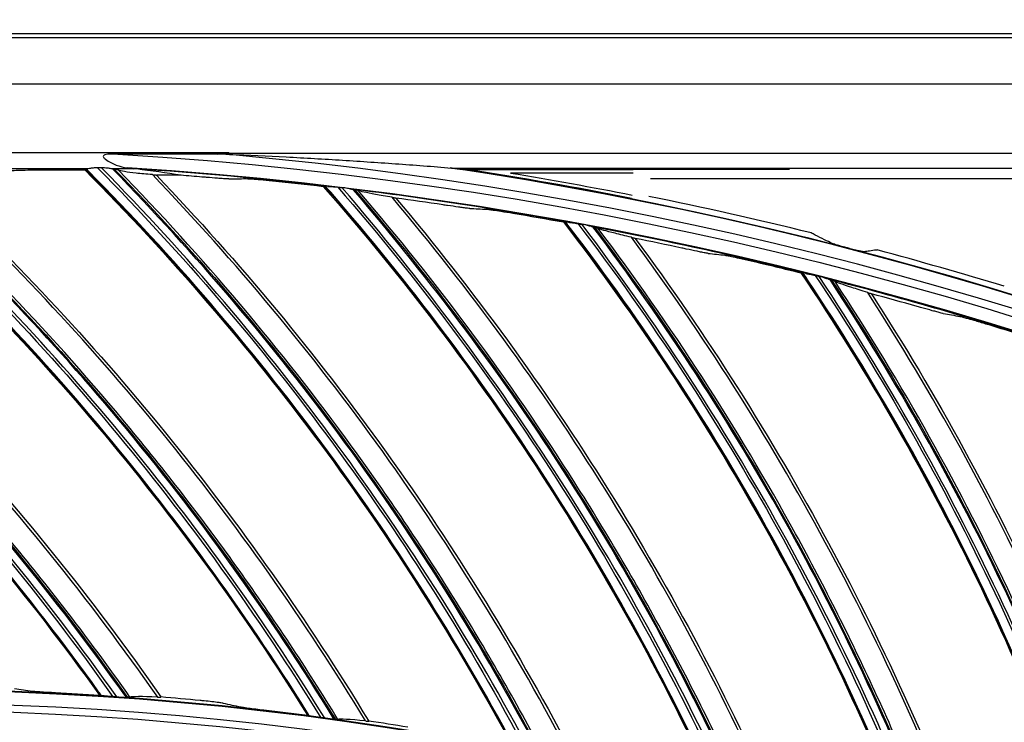
# Model space of a CAD drawing. Units: millimetres. Extents: x -289 to 2970, y 78 to 2063.
# Drawn here: x 1641 to 1710, y 1819 to 1869 of the extents above; entities that cross this region are included whole.
import ezdxf

# ---------------------------------------------------------------- set-up
doc = ezdxf.new("R2010")
doc.units = ezdxf.units.MM
doc.layers.get('Defpoints').update_dxf_attribs({"linetype": 'CONTINUOUS'})
doc.layers.add('1', color=7, linetype='CONTINUOUS', true_color=0xffffff)
doc.layers.add('2', color=7, linetype='CONTINUOUS', true_color=0xffffff)
doc.styles.add('kanji', font='simplex.shx', dxfattribs={"bigfont": 'bigfont'})
doc.dimstyles.get("Standard").update_dxf_attribs({"dimtxt": 0.18, "dimasz": 0.18, "dimexe": 0.18, "dimexo": 0.0625, "dimgap": 0.09, "dimtad": 0, "dimtih": 1, "dimtoh": 1, "dimdec": 4, "dimzin": 0, "dimdsep": 46, "dimtxsty": 'Standard', "dimcen": 0.09, "dimadec": 0, "dimazin": 0, "dimtfac": 1, "dimtdec": 4, "dimtofl": 0, "dimtmove": 0, "dimatfit": 3, "dimfxl": 1, "dimtolj": 1, "dimtzin": 0, "dimarcsym": 0})

# ---------------------------------------------------------------- blocks, each defined once
blk = doc.blocks.new('*D18')
at = {"layer": '1', "color": 152, "linetype": 'Continuous', "lineweight": -2}
for p, q in [((1308.528, 1820.583), (1308.528, 2047.438)), ((2158.38, 1862.521), (2158.38, 2047.438))]:
    blk.add_line(p, q, dxfattribs=at)
at = {"layer": '1', "color": 27, "linetype": 'Continuous', "lineweight": -2}
blk.add_line((1325.923, 2037.498), (2140.985, 2037.498), dxfattribs=at)
at = {"layer": '1', "color": 27, "linetype": 'Continuous'}
for points in [[(1325.923, 2040.397), (1325.923, 2034.599), (1308.528, 2037.498)], [(2140.985, 2040.397), (2140.985, 2034.599), (2158.38, 2037.498)]]:
    blk.add_solid(points, dxfattribs=at)
at = {"layer": 'Defpoints', "color": 0, "linetype": 'Continuous'}
for p in [(2158.38, 2037.498), (2158.38, 1862.521), (1308.528, 1820.583)]:
    blk.add_point(p, dxfattribs=at)
at = {"layer": '1', "color": 23, "linetype": 'Continuous', "lineweight": -3, "insert": (1733.454, 2051.414), "char_height": 17.395, "attachment_point": 5, "style": 'kanji'}
blk.add_mtext('\\A1;\\C23;855', dxfattribs=at)

msp = doc.modelspace()

# ---------------------------------------------------------------- linework, layer by layer
at = {"layer": '2', "color": 0, "linetype": 'Continuous'}
for p, q in [((1414.709, 1867.765, -0.005), (1847.774, 1867.765, -0.005)), ((1414.709, 1867.478, -0.005), (1847.774, 1867.478, -0.005)), ((1847.774, 1864.179, -0.005), (1414.709, 1864.179, -0.005)), ((1606.505, 1859.335, -0.005), (1655.29, 1859.335, -0.005)), ((1654.447, 1859.234, -0.005), (1647.426, 1859.234, -0.005)), ((1655.29, 1859.298, -0.005), (1655.29, 1859.335, -0.005)), ((1655.29, 1859.298, -0.005), (1655.29, 1859.197, -0.005)), ((1655.29, 1859.298, -0.005), (1847.433, 1859.298, -0.005)), ((1655.29, 1859.197, -0.005), (1655.29, 1859.298, -0.005)), ((1655.325, 1859.197, -0.005), (1655.29, 1859.197, -0.005)), ((1645.247, 1858.185, -0.005), (1630.506, 1858.185, -0.005)), ((1648.757, 1858.185, -0.005), (1647.115, 1858.185, -0.005)), ((1671.08, 1858.242, -0.005), (1847.433, 1858.242, -0.005)), ((1694.904, 1858.15, -0.005), (1672, 1858.15, -0.005)), ((1672.157, 1858.135, -0.005), (1683.858, 1858.135, -0.005)), ((1683.858, 1857.896, -0.005), (1675.185, 1857.896, -0.005)), ((1685.09, 1857.5, -0.005), (1847.433, 1857.5, -0.005))]:
    msp.add_line(p, q, dxfattribs=at)
at = {"layer": '2', "color": 0, "linetype": 'Continuous', "extrusion": (0, 0, -1)}
for radius in [230.407, 228.918]:
    msp.add_circle((-1631.242, 1591.027, 0.005), radius, dxfattribs=at)
at = {"layer": '2', "color": 0, "linetype": 'Continuous'}
for radius in [230.383, 229.447]:
    msp.add_circle((1631.242, 1591.027, -0.005), radius, dxfattribs=at)
at = {"layer": '2', "color": 0, "linetype": 'Continuous', "extrusion": (0, 0, -1)}
for radius, start, end in [(268.695, 93.45307, 176.70438), (270.178, 98.51533, 98.58496), (270.207, 98.64855, 171.35145), (270.463, 99.35051, 101.20336)]:
    msp.add_arc((-1631.242, 1591.027, 0.005), radius, start, end, dxfattribs=at)
at = {"layer": '2', "color": 0, "linetype": 'Continuous'}
for radius, start, end in [(269.249, 5.1317, 84.8683), (267.76, 3.56298, 86.39344), (267.735, 83.33654, 86.29593), (270.16, 8.44598, 81.55402), (270.223, 78.79664, 81.29304), (267.735, 79.66307, 82.9827), (270.604, 76.06149, 78.54765), (267.735, 75.9896, 79.30923), (270.208, 75.43497, 75.48883), (270.604, 73.06144, 75.04001), (267.735, 72.31613, 75.63576)]:
    msp.add_arc((1631.242, 1591.027, -0.005), radius, start, end, dxfattribs=at)
for centre, major_axis, ratio, start_param, end_param in [((1655.253, 1859.298, -0.005), (-76.57, 76.165), 0.000244, 4.712143, 4.712632), ((1631.242, 1680.421, -0.005), (0, 178.91), 0.866223, 6.14948, 6.169927), ((1667.567, 1784.229, -0.005), (-177.964, 18.201), 0.413653, 4.728946, 4.729776)]:
    msp.add_ellipse(centre, major_axis=major_axis, ratio=ratio, start_param=start_param, end_param=end_param, dxfattribs=at)
for points, knots in [([(1647.426, 1859.234, -0.005), (1647.121, 1859.234, -0.005), (1646.81, 1859.261, -0.005), (1646.437, 1859.161, -0.005), (1646.374, 1859.089, -0.005), (1646.455, 1858.962, -0.005), (1646.514, 1858.915, -0.005), (1646.689, 1858.78, -0.005), (1646.813, 1858.705, -0.005), (1647.44, 1858.37, -0.005), (1647.976, 1858.245, -0.005), (1648.538, 1858.203, -0.005)], [0, 0, 0, 0, 0.25, 0.25, 0.3125, 0.3125, 0.375, 0.375, 0.5, 0.5, 1, 1, 1, 1]), ([(1654.447, 1859.234, -0.005), (1654.486, 1859.244, -0.005), (1654.525, 1859.252, -0.005), (1654.608, 1859.269, -0.005), (1654.653, 1859.278, -0.005), (1654.733, 1859.291, -0.005), (1654.769, 1859.297, -0.005), (1654.835, 1859.306, -0.005), (1654.865, 1859.31, -0.005), (1654.919, 1859.316, -0.005), (1654.943, 1859.318, -0.005), (1654.987, 1859.322, -0.005), (1655.007, 1859.324, -0.005), (1655.044, 1859.327, -0.005), (1655.06, 1859.328, -0.005), (1655.09, 1859.329, -0.005), (1655.104, 1859.33, -0.005), (1655.129, 1859.331, -0.005), (1655.14, 1859.332, -0.005), (1655.16, 1859.333, -0.005), (1655.17, 1859.333, -0.005), (1655.187, 1859.334, -0.005), (1655.195, 1859.334, -0.005), (1655.209, 1859.334, -0.005), (1655.216, 1859.334, -0.005), (1655.233, 1859.335, -0.005), (1655.243, 1859.335, -0.005), (1655.253, 1859.335, -0.005)], [0, 0, 0, 0, 0.147929, 0.147929, 0.313478, 0.313478, 0.448469, 0.448469, 0.558717, 0.558717, 0.64891, 0.64891, 0.722835, 0.722835, 0.783568, 0.783568, 0.833616, 0.833616, 0.875037, 0.875037, 0.909532, 0.909532, 0.938522, 0.938522, 0.963211, 0.963211, 1, 1, 1, 1]), ([(1655.29, 1859.197, -0.005), (1655.149, 1859.209, -0.005), (1655.007, 1859.219, -0.005), (1654.725, 1859.232, -0.005), (1654.586, 1859.234, -0.005), (1654.447, 1859.234, -0.005)], [0, 0, 0, 0, 0.505258, 0.505258, 1, 1, 1, 1]), ([(1655.253, 1859.335, -0.005), (1655.259, 1859.335, -0.005), (1655.265, 1859.335, -0.005), (1655.278, 1859.335, -0.005), (1655.284, 1859.335, -0.005), (1655.29, 1859.335, -0.005)], [0, 0, 0, 0, 0.5, 0.5, 1, 1, 1, 1]), ([(1655.325, 1859.197, -0.005), (1656.666, 1859.197, -0.005), (1658.012, 1859.102, -0.005), (1660.668, 1858.962, -0.005), (1661.995, 1858.885, -0.005), (1664.648, 1858.72, -0.005), (1665.973, 1858.632, -0.005), (1668.621, 1858.442, -0.005), (1669.955, 1858.345, -0.005), (1671.248, 1858.227, -0.005)], [0, 0, 0, 0, 0.25, 0.25, 0.5, 0.5, 0.75, 0.75, 1, 1, 1, 1]), ([(1646.282, 1820.965, -0.005), (1646.215, 1821.06, -0.005), (1646.147, 1821.155, -0.005), (1636.245, 1834.968, -0.005), (1624.457, 1847.244, -0.005), (1610.995, 1857.728, -0.005), (1610.841, 1857.847, -0.005), (1610.687, 1857.966, -0.005)], [0, 0, 0, 0, 0.006781, 0.006781, 0.988652, 0.988652, 1, 1, 1, 1]), ([(1648.04, 1820.84, -0.005), (1643.005, 1827.936, -0.005), (1637.494, 1834.684, -0.005), (1625.644, 1847.129, -0.005), (1619.315, 1852.825, -0.005), (1612.659, 1858.114, -0.005)], [0, 0, 0, 0, 0.505674, 0.505674, 1, 1, 1, 1]), ([(1648.295, 1820.86, -0.005), (1645.826, 1824.368, -0.005), (1643.229, 1827.782, -0.005), (1637.799, 1834.419, -0.005), (1634.961, 1837.644, -0.005), (1626.117, 1846.984, -0.005), (1619.773, 1852.785, -0.005), (1613.034, 1858.101, -0.005)], [0, 0, 0, 0, 0.25, 0.25, 0.5, 0.5, 1, 1, 1, 1]), ([(1660.983, 1819.529, -0.005), (1660.922, 1819.628, -0.005), (1660.86, 1819.727, -0.005), (1651.907, 1834.076, -0.005), (1640.994, 1847.025, -0.005), (1628.455, 1858.183, -0.005)], [0, 0, 0, 0, 0.006892, 0.006892, 1, 1, 1, 1]), ([(1662.73, 1819.292, -0.005), (1658.16, 1826.695, -0.005), (1653.093, 1833.783, -0.005), (1642.242, 1846.749, -0.005), (1636.501, 1852.653, -0.005), (1630.425, 1858.196, -0.005)], [0, 0, 0, 0, 0.513971, 0.513971, 1, 1, 1, 1]), ([(1662.985, 1819.295, -0.005), (1660.786, 1822.89, -0.005), (1658.457, 1826.402, -0.005), (1653.559, 1833.257, -0.005), (1650.986, 1836.602, -0.005), (1642.928, 1846.337, -0.005), (1637.096, 1852.447, -0.005), (1630.854, 1858.113, -0.005)], [0, 0, 0, 0, 0.25, 0.25, 0.5, 0.5, 1, 1, 1, 1]), ([(1639.878, 1858.059, -0.005), (1639.901, 1858.065, -0.005), (1639.949, 1858.071, -0.005), (1640.075, 1858.081, -0.005), (1640.155, 1858.086, -0.005), (1640.382, 1858.096, -0.005), (1640.546, 1858.101, -0.005), (1640.947, 1858.11, -0.005), (1641.198, 1858.113, -0.005), (1641.519, 1858.114, -0.005), (1641.591, 1858.114, -0.005), (1641.664, 1858.114, -0.005)], [0, 0, 0, 0, 0.159196, 0.159196, 0.316361, 0.316361, 0.566065, 0.566065, 0.90363, 0.90363, 1, 1, 1, 1]), ([(1645.161, 1858.172, -0.005), (1645.164, 1858.175, -0.005), (1645.177, 1858.178, -0.005), (1645.212, 1858.182, -0.005), (1645.228, 1858.183, -0.005), (1645.247, 1858.185, -0.005)], [0, 0, 0, 0, 0.623602, 0.623602, 1, 1, 1, 1]), ([(1675.563, 1817.154, -0.005), (1675.507, 1817.256, -0.005), (1675.452, 1817.359, -0.005), (1667.398, 1832.325, -0.005), (1657.277, 1846.008, -0.005), (1645.339, 1858.054, -0.005), (1645.275, 1858.118, -0.005), (1645.211, 1858.183, -0.005)], [0, 0, 0, 0, 0.006822, 0.006822, 0.994652, 0.994652, 1, 1, 1, 1]), ([(1646.003, 1858.263, -0.005), (1645.898, 1858.263, -0.005), (1645.792, 1858.258, -0.005), (1645.603, 1858.239, -0.005), (1645.518, 1858.226, -0.005), (1645.366, 1858.201, -0.005), (1645.299, 1858.189, -0.005), (1645.247, 1858.185, -0.005)], [0, 0, 0, 0, 0.359855, 0.359855, 0.676146, 0.676146, 1, 1, 1, 1]), ([(1647.115, 1858.185, -0.005), (1647.078, 1858.188, -0.005), (1647.026, 1858.195, -0.005), (1646.887, 1858.214, -0.005), (1646.792, 1858.228, -0.005), (1646.562, 1858.252, -0.005), (1646.42, 1858.262, -0.005), (1646.28, 1858.262, -0.005)], [0, 0, 0, 0, 0.223381, 0.223381, 0.552912, 0.552912, 1, 1, 1, 1]), ([(1677.29, 1816.805, -0.005), (1673.204, 1824.486, -0.005), (1668.601, 1831.884, -0.005), (1658.47, 1845.702, -0.005), (1652.956, 1852.125, -0.005), (1647.07, 1858.19, -0.005)], [0, 0, 0, 0, 0.507149, 0.507149, 1, 1, 1, 1]), ([(1677.545, 1816.792, -0.005), (1675.552, 1820.575, -0.005), (1673.421, 1824.28, -0.005), (1668.901, 1831.533, -0.005), (1666.508, 1835.083, -0.005), (1658.963, 1845.446, -0.005), (1653.436, 1851.992, -0.005), (1647.459, 1858.111, -0.005)], [0, 0, 0, 0, 0.25, 0.25, 0.5, 0.5, 1, 1, 1, 1]), ([(1649.878, 1857.781, -0.005), (1649.448, 1857.814, -0.005), (1649.062, 1857.849, -0.005), (1648.404, 1857.92, -0.005), (1648.13, 1857.957, -0.005), (1647.701, 1858.033, -0.005), (1647.547, 1858.072, -0.005), (1647.459, 1858.111, -0.005)], [0, 0, 0, 0, 0.336621, 0.336621, 0.667224, 0.667224, 1, 1, 1, 1]), ([(1671.248, 1858.227, -0.005), (1671.351, 1858.213, -0.005), (1671.453, 1858.199, -0.005), (1671.648, 1858.172, -0.005), (1671.749, 1858.158, -0.005), (1671.818, 1858.15, -0.005)], [0, 0, 0, 0, 0.5, 0.5, 1, 1, 1, 1]), ([(1650.252, 1820.872, -0.005), (1645.447, 1827.755, -0.005), (1640.112, 1834.365, -0.005), (1628.608, 1846.711, -0.005), (1622.426, 1852.471, -0.005), (1615.852, 1857.782, -0.005)], [0, 0, 0, 0, 0.5, 0.5, 1, 1, 1, 1]), ([(1664.939, 1819.182, -0.005), (1660.64, 1826.268, -0.005), (1655.808, 1833.12, -0.005), (1645.277, 1846.033, -0.005), (1639.567, 1852.114, -0.005), (1633.447, 1857.784, -0.005)], [0, 0, 0, 0, 0.5, 0.5, 1, 1, 1, 1]), ([(1649.875, 1857.781, -0.005), (1649.97, 1857.774, -0.005), (1650.047, 1857.766, -0.005), (1650.135, 1857.751, -0.005), (1650.157, 1857.744, -0.005), (1650.162, 1857.737, -0.005)], [0, 0, 0, 0, 0.561872, 0.561872, 1, 1, 1, 1]), ([(1679.488, 1816.554, -0.005), (1675.579, 1824.04, -0.005), (1671.102, 1831.32, -0.005), (1661.201, 1845.11, -0.005), (1655.765, 1851.646, -0.005), (1649.878, 1857.781, -0.005)], [0, 0, 0, 0, 0.5, 0.5, 1, 1, 1, 1]), ([(1655.28, 1857.478, -0.005), (1655.252, 1857.478, -0.005), (1655.199, 1857.479, -0.005), (1655.046, 1857.487, -0.005), (1654.938, 1857.494, -0.005), (1654.714, 1857.51, -0.005), (1654.598, 1857.518, -0.005), (1654.237, 1857.545, -0.005), (1653.972, 1857.566, -0.005), (1653.6, 1857.596, -0.005), (1653.491, 1857.605, -0.005), (1653.382, 1857.615, -0.005)], [0, 0, 0, 0, 0.15598, 0.15598, 0.346573, 0.346573, 0.516031, 0.516031, 0.860298, 0.860298, 1, 1, 1, 1]), ([(1656.473, 1857.503, -0.005), (1656.5, 1857.503, -0.005), (1656.554, 1857.501, -0.005), (1656.706, 1857.492, -0.005), (1656.814, 1857.485, -0.005), (1657.102, 1857.463, -0.005), (1657.298, 1857.446, -0.005), (1657.772, 1857.403, -0.005), (1658.066, 1857.375, -0.005), (1658.354, 1857.346, -0.005)], [0, 0, 0, 0, 0.156439, 0.156439, 0.347376, 0.347376, 0.623294, 0.623294, 1, 1, 1, 1]), ([(1662.309, 1856.954, -0.005), (1662.25, 1856.96, -0.005), (1662.194, 1856.965, -0.005), (1662.114, 1856.971, -0.005), (1662.085, 1856.974, -0.005), (1662.049, 1856.975, -0.005), (1662.039, 1856.975, -0.005), (1662.035, 1856.975, -0.005)], [0, 0, 0, 0, 0.424583, 0.424583, 0.74915, 0.74915, 1, 1, 1, 1]), ([(1689.959, 1813.849, -0.005), (1689.911, 1813.956, -0.005), (1689.863, 1814.062, -0.005), (1682.784, 1829.513, -0.005), (1673.56, 1843.816, -0.005), (1662.351, 1856.68, -0.005), (1662.223, 1856.827, -0.005), (1662.094, 1856.973, -0.005)], [0, 0, 0, 0, 0.006781, 0.006781, 0.988652, 0.988652, 1, 1, 1, 1]), ([(1662.309, 1856.954, -0.005), (1662.395, 1856.945, -0.005), (1662.492, 1856.941, -0.005), (1662.716, 1856.927, -0.005), (1662.849, 1856.916, -0.005), (1662.979, 1856.901, -0.005)], [0, 0, 0, 0, 0.44409, 0.44409, 1, 1, 1, 1]), ([(1663.951, 1856.757, -0.005), (1663.867, 1856.769, -0.005), (1663.769, 1856.788, -0.005), (1663.541, 1856.828, -0.005), (1663.405, 1856.85, -0.005), (1663.271, 1856.866, -0.005)], [0, 0, 0, 0, 0.439384, 0.439384, 1, 1, 1, 1]), ([(1663.951, 1856.757, -0.005), (1664.001, 1856.75, -0.005), (1664.046, 1856.743, -0.005), (1664.113, 1856.732, -0.005), (1664.138, 1856.728, -0.005), (1664.156, 1856.724, -0.005), (1664.158, 1856.723, -0.005), (1664.161, 1856.723, -0.005)], [0, 0, 0, 0, 0.497078, 0.497078, 0.912112, 0.912112, 1, 1, 1, 1]), ([(1691.661, 1813.391, -0.005), (1688.075, 1821.318, -0.005), (1683.956, 1828.996, -0.005), (1674.704, 1843.476, -0.005), (1669.58, 1850.277, -0.005), (1664.057, 1856.741, -0.005)], [0, 0, 0, 0, 0.505674, 0.505674, 1, 1, 1, 1]), ([(1691.915, 1813.362, -0.005), (1690.162, 1817.278, -0.005), (1688.266, 1821.125, -0.005), (1684.204, 1828.677, -0.005), (1682.035, 1832.385, -0.005), (1675.14, 1843.244, -0.005), (1670.022, 1850.151, -0.005), (1664.423, 1856.657, -0.005)], [0, 0, 0, 0, 0.25, 0.25, 0.5, 0.5, 1, 1, 1, 1]), ([(1666.811, 1856.181, -0.005), (1666.375, 1856.256, -0.005), (1665.984, 1856.325, -0.005), (1665.326, 1856.446, -0.005), (1665.053, 1856.5, -0.005), (1664.638, 1856.59, -0.005), (1664.495, 1856.628, -0.005), (1664.423, 1856.657, -0.005)], [0, 0, 0, 0, 0.336291, 0.336291, 0.66625, 0.66625, 1, 1, 1, 1]), ([(1666.808, 1856.182, -0.005), (1666.904, 1856.165, -0.005), (1666.982, 1856.151, -0.005), (1667.068, 1856.132, -0.005), (1667.088, 1856.125, -0.005), (1667.089, 1856.122, -0.005)], [0, 0, 0, 0, 0.562143, 0.562143, 1, 1, 1, 1]), ([(1693.838, 1813, -0.005), (1690.404, 1820.749, -0.005), (1686.387, 1828.328, -0.005), (1677.35, 1842.771, -0.005), (1672.319, 1849.664, -0.005), (1666.811, 1856.181, -0.005)], [0, 0, 0, 0, 0.5, 0.5, 1, 1, 1, 1]), ([(1672.302, 1855.391, -0.005), (1672.275, 1855.392, -0.005), (1672.221, 1855.397, -0.005), (1672.07, 1855.415, -0.005), (1671.962, 1855.428, -0.005), (1671.739, 1855.458, -0.005), (1671.624, 1855.474, -0.005), (1671.265, 1855.524, -0.005), (1671.003, 1855.562, -0.005), (1670.633, 1855.616, -0.005), (1670.525, 1855.632, -0.005), (1670.416, 1855.648, -0.005)], [0, 0, 0, 0, 0.15598, 0.15598, 0.346573, 0.346573, 0.516031, 0.516031, 0.860298, 0.860298, 1, 1, 1, 1]), ([(1673.494, 1855.338, -0.005), (1673.522, 1855.337, -0.005), (1673.575, 1855.332, -0.005), (1673.726, 1855.313, -0.005), (1673.833, 1855.299, -0.005), (1674.119, 1855.258, -0.005), (1674.314, 1855.229, -0.005), (1674.785, 1855.156, -0.005), (1675.076, 1855.109, -0.005), (1675.361, 1855.061, -0.005)], [0, 0, 0, 0, 0.156439, 0.156439, 0.347376, 0.347376, 0.623294, 0.623294, 1, 1, 1, 1]), ([(1679.283, 1854.417, -0.005), (1679.224, 1854.427, -0.005), (1679.169, 1854.435, -0.005), (1679.09, 1854.447, -0.005), (1679.06, 1854.451, -0.005), (1679.025, 1854.455, -0.005), (1679.015, 1854.456, -0.005), (1679.011, 1854.455, -0.005)], [0, 0, 0, 0, 0.424583, 0.424583, 0.74915, 0.74915, 1, 1, 1, 1]), ([(1704.115, 1809.63, -0.005), (1704.074, 1809.739, -0.005), (1704.032, 1809.847, -0.005), (1697.958, 1825.721, -0.005), (1689.67, 1840.585, -0.005), (1679.307, 1854.141, -0.005), (1679.189, 1854.295, -0.005), (1679.07, 1854.45, -0.005)], [0, 0, 0, 0, 0.006781, 0.006781, 0.988652, 0.988652, 1, 1, 1, 1]), ([(1679.283, 1854.417, -0.005), (1679.368, 1854.403, -0.005), (1679.464, 1854.392, -0.005), (1679.688, 1854.364, -0.005), (1679.82, 1854.345, -0.005), (1679.949, 1854.321, -0.005)], [0, 0, 0, 0, 0.44409, 0.44409, 1, 1, 1, 1]), ([(1680.909, 1854.115, -0.005), (1680.826, 1854.133, -0.005), (1680.729, 1854.158, -0.005), (1680.504, 1854.212, -0.005), (1680.371, 1854.243, -0.005), (1680.238, 1854.267, -0.005)], [0, 0, 0, 0, 0.439384, 0.439384, 1, 1, 1, 1]), ([(1680.909, 1854.115, -0.005), (1680.958, 1854.105, -0.005), (1681.003, 1854.095, -0.005), (1681.069, 1854.08, -0.005), (1681.093, 1854.074, -0.005), (1681.111, 1854.069, -0.005), (1681.114, 1854.068, -0.005), (1681.116, 1854.068, -0.005)], [0, 0, 0, 0, 0.497078, 0.497078, 0.912112, 0.912112, 1, 1, 1, 1]), ([(1705.784, 1809.063, -0.005), (1702.713, 1817.204, -0.005), (1699.095, 1825.13, -0.005), (1690.789, 1840.173, -0.005), (1686.111, 1847.288, -0.005), (1681.014, 1854.093, -0.005)], [0, 0, 0, 0, 0.505674, 0.505674, 1, 1, 1, 1]), ([(1706.035, 1809.017, -0.005), (1704.537, 1813.038, -0.005), (1702.891, 1816.998, -0.005), (1699.322, 1824.795, -0.005), (1697.395, 1828.635, -0.005), (1691.21, 1839.913, -0.005), (1686.544, 1847.134, -0.005), (1681.374, 1853.985, -0.005)], [0, 0, 0, 0, 0.25, 0.25, 0.5, 0.5, 1, 1, 1, 1]), ([(1683.726, 1853.358, -0.005), (1683.296, 1853.46, -0.005), (1682.911, 1853.554, -0.005), (1682.261, 1853.717, -0.005), (1681.993, 1853.788, -0.005), (1681.584, 1853.905, -0.005), (1681.444, 1853.952, -0.005), (1681.374, 1853.985, -0.005)], [0, 0, 0, 0, 0.336291, 0.336291, 0.66625, 0.66625, 1, 1, 1, 1]), ([(1697.909, 1852.916, -0.005), (1697.734, 1853.005, -0.005), (1697.559, 1853.093, -0.005), (1697.164, 1853.292, -0.005), (1696.945, 1853.402, -0.005), (1696.626, 1853.563, -0.005), (1696.525, 1853.613, -0.005), (1696.425, 1853.663, -0.005)], [0, 0, 0, 0, 0.353364, 0.353364, 0.796913, 0.796913, 1, 1, 1, 1]), ([(1683.723, 1853.358, -0.005), (1683.818, 1853.336, -0.005), (1683.895, 1853.316, -0.005), (1683.979, 1853.292, -0.005), (1683.999, 1853.284, -0.005), (1684, 1853.28, -0.005)], [0, 0, 0, 0, 0.562143, 0.562143, 1, 1, 1, 1]), ([(1707.932, 1808.533, -0.005), (1705.001, 1816.486, -0.005), (1701.477, 1824.307, -0.005), (1693.384, 1839.299, -0.005), (1688.806, 1846.501, -0.005), (1683.726, 1853.358, -0.005)], [0, 0, 0, 0, 0.5, 0.5, 1, 1, 1, 1]), ([(1689.156, 1852.217, -0.005), (1689.128, 1852.22, -0.005), (1689.075, 1852.228, -0.005), (1688.925, 1852.256, -0.005), (1688.819, 1852.276, -0.005), (1688.598, 1852.32, -0.005), (1688.485, 1852.343, -0.005), (1688.13, 1852.416, -0.005), (1687.87, 1852.471, -0.005), (1687.504, 1852.549, -0.005), (1687.397, 1852.572, -0.005), (1687.29, 1852.595, -0.005)], [0, 0, 0, 0, 0.15598, 0.15598, 0.346573, 0.346573, 0.516031, 0.516031, 0.860298, 0.860298, 1, 1, 1, 1]), ([(1698.947, 1852.615, -0.005), (1698.782, 1852.658, -0.005), (1698.615, 1852.703, -0.005), (1698.354, 1852.775, -0.005), (1698.251, 1852.804, -0.005), (1698.098, 1852.85, -0.005), (1698.04, 1852.868, -0.005), (1697.955, 1852.897, -0.005), (1697.924, 1852.908, -0.005), (1697.909, 1852.916, -0.005)], [0, 0, 0, 0, 0.38458, 0.38458, 0.647456, 0.647456, 0.835317, 0.835317, 1, 1, 1, 1]), ([(1700.176, 1852.328, -0.005), (1700.167, 1852.327, -0.005), (1700.146, 1852.329, -0.005), (1700.085, 1852.339, -0.005), (1700.045, 1852.347, -0.005), (1699.932, 1852.37, -0.005), (1699.851, 1852.389, -0.005), (1699.646, 1852.437, -0.005), (1699.514, 1852.47, -0.005), (1699.319, 1852.519, -0.005), (1699.256, 1852.535, -0.005), (1699.193, 1852.551, -0.005)], [0, 0, 0, 0, 0.151413, 0.151413, 0.301195, 0.301195, 0.527133, 0.527133, 0.850041, 0.850041, 1, 1, 1, 1]), ([(1701.097, 1852.459, -0.005), (1701.078, 1852.457, -0.005), (1701.059, 1852.454, -0.005), (1700.878, 1852.429, -0.005), (1700.714, 1852.406, -0.005), (1700.426, 1852.364, -0.005), (1700.301, 1852.346, -0.005), (1700.176, 1852.328, -0.005)], [0, 0, 0, 0, 0.060645, 0.060645, 0.591963, 0.591963, 1, 1, 1, 1]), ([(1690.342, 1852.088, -0.005), (1690.369, 1852.085, -0.005), (1690.422, 1852.076, -0.005), (1690.572, 1852.048, -0.005), (1690.678, 1852.027, -0.005), (1690.961, 1851.968, -0.005), (1691.153, 1851.927, -0.005), (1691.618, 1851.824, -0.005), (1691.906, 1851.758, -0.005), (1692.187, 1851.692, -0.005)], [0, 0, 0, 0, 0.156439, 0.156439, 0.347376, 0.347376, 0.623294, 0.623294, 1, 1, 1, 1]), ([(1696.06, 1850.798, -0.005), (1696.002, 1850.811, -0.005), (1695.948, 1850.823, -0.005), (1695.869, 1850.84, -0.005), (1695.84, 1850.846, -0.005), (1695.805, 1850.852, -0.005), (1695.794, 1850.854, -0.005), (1695.791, 1850.853, -0.005)], [0, 0, 0, 0, 0.424583, 0.424583, 0.74915, 0.74915, 1, 1, 1, 1]), ([(1717.971, 1804.511, -0.005), (1717.937, 1804.623, -0.005), (1717.902, 1804.734, -0.005), (1712.857, 1820.964, -0.005), (1705.539, 1836.329, -0.005), (1696.066, 1850.521, -0.005), (1695.958, 1850.683, -0.005), (1695.849, 1850.844, -0.005)], [0, 0, 0, 0, 0.006781, 0.006781, 0.988652, 0.988652, 1, 1, 1, 1]), ([(1696.06, 1850.798, -0.005), (1696.144, 1850.778, -0.005), (1696.239, 1850.761, -0.005), (1696.46, 1850.719, -0.005), (1696.591, 1850.692, -0.005), (1696.718, 1850.659, -0.005)], [0, 0, 0, 0, 0.44409, 0.44409, 1, 1, 1, 1]), ([(1697.663, 1850.392, -0.005), (1697.582, 1850.415, -0.005), (1697.486, 1850.446, -0.005), (1697.266, 1850.515, -0.005), (1697.134, 1850.554, -0.005), (1697.003, 1850.587, -0.005)], [0, 0, 0, 0, 0.439384, 0.439384, 1, 1, 1, 1]), ([(1697.663, 1850.392, -0.005), (1697.712, 1850.379, -0.005), (1697.756, 1850.366, -0.005), (1697.821, 1850.347, -0.005), (1697.845, 1850.34, -0.005), (1697.862, 1850.334, -0.005), (1697.865, 1850.333, -0.005), (1697.867, 1850.332, -0.005)], [0, 0, 0, 0, 0.497078, 0.497078, 0.912112, 0.912112, 1, 1, 1, 1]), ([(1719.6, 1803.839, -0.005), (1717.058, 1812.16, -0.005), (1713.954, 1820.301, -0.005), (1706.629, 1835.846, -0.005), (1702.417, 1843.246, -0.005), (1697.766, 1850.363, -0.005)], [0, 0, 0, 0, 0.505674, 0.505674, 1, 1, 1, 1]), ([(1719.848, 1803.778, -0.005), (1718.611, 1807.885, -0.005), (1717.222, 1811.943, -0.005), (1714.16, 1819.953, -0.005), (1712.482, 1823.908, -0.005), (1707.033, 1835.559, -0.005), (1702.839, 1843.064, -0.005), (1698.119, 1850.233, -0.005)], [0, 0, 0, 0, 0.25, 0.25, 0.5, 0.5, 1, 1, 1, 1]), ([(1700.426, 1849.456, -0.005), (1700.003, 1849.586, -0.005), (1699.625, 1849.704, -0.005), (1698.987, 1849.909, -0.005), (1698.724, 1849.996, -0.005), (1698.323, 1850.139, -0.005), (1698.186, 1850.195, -0.005), (1698.119, 1850.233, -0.005)], [0, 0, 0, 0, 0.336291, 0.336291, 0.66625, 0.66625, 1, 1, 1, 1]), ([(1700.423, 1849.457, -0.005), (1700.516, 1849.428, -0.005), (1700.592, 1849.404, -0.005), (1700.674, 1849.374, -0.005), (1700.694, 1849.365, -0.005), (1700.694, 1849.361, -0.005)], [0, 0, 0, 0, 0.562143, 0.562143, 1, 1, 1, 1]), ([(1721.71, 1803.172, -0.005), (1719.295, 1811.297, -0.005), (1716.279, 1819.328, -0.005), (1709.163, 1834.808, -0.005), (1705.056, 1842.287, -0.005), (1700.426, 1849.456, -0.005)], [0, 0, 0, 0, 0.5, 0.5, 1, 1, 1, 1]), ([(1705.771, 1847.969, -0.005), (1705.744, 1847.974, -0.005), (1705.692, 1847.986, -0.005), (1705.544, 1848.023, -0.005), (1705.439, 1848.051, -0.005), (1705.221, 1848.108, -0.005), (1705.11, 1848.139, -0.005), (1704.76, 1848.235, -0.005), (1704.504, 1848.306, -0.005), (1704.144, 1848.407, -0.005), (1704.039, 1848.437, -0.005), (1703.934, 1848.466, -0.005)], [0, 0, 0, 0, 0.15598, 0.15598, 0.346573, 0.346573, 0.516031, 0.516031, 0.860298, 0.860298, 1, 1, 1, 1]), ([(1706.947, 1847.765, -0.005), (1706.974, 1847.761, -0.005), (1707.026, 1847.748, -0.005), (1707.173, 1847.711, -0.005), (1707.278, 1847.683, -0.005), (1707.556, 1847.606, -0.005), (1707.745, 1847.552, -0.005), (1708.203, 1847.42, -0.005), (1708.486, 1847.336, -0.005), (1708.763, 1847.252, -0.005)], [0, 0, 0, 0, 0.156439, 0.156439, 0.347376, 0.347376, 0.623294, 0.623294, 1, 1, 1, 1]), ([(1641.387, 1821.296, -0.005), (1641.419, 1821.291, -0.005), (1641.477, 1821.286, -0.005), (1641.625, 1821.273, -0.005), (1641.717, 1821.267, -0.005), (1641.966, 1821.25, -0.005), (1642.139, 1821.239, -0.005), (1642.503, 1821.218, -0.005), (1642.698, 1821.208, -0.005), (1642.938, 1821.195, -0.005), (1642.984, 1821.193, -0.005), (1643.029, 1821.19, -0.005)], [0, 0, 0, 0, 0.188979, 0.188979, 0.375901, 0.375901, 0.653391, 0.653391, 0.934858, 0.934858, 1, 1, 1, 1]), ([(1647.088, 1820.899, -0.005), (1646.983, 1820.907, -0.005), (1646.877, 1820.914, -0.005), (1646.666, 1820.93, -0.005), (1646.558, 1820.939, -0.005), (1646.411, 1820.952, -0.005), (1646.359, 1820.957, -0.005), (1646.286, 1820.965, -0.005), (1646.261, 1820.968, -0.005), (1646.242, 1820.971, -0.005), (1646.238, 1820.972, -0.005), (1646.236, 1820.973, -0.005)], [0, 0, 0, 0, 0.275111, 0.275111, 0.582149, 0.582149, 0.77824, 0.77824, 0.939531, 0.939531, 1, 1, 1, 1]), ([(1647.368, 1820.88, -0.005), (1647.473, 1820.873, -0.005), (1647.58, 1820.865, -0.005), (1647.758, 1820.854, -0.005), (1647.834, 1820.85, -0.005), (1647.953, 1820.844, -0.005), (1648.001, 1820.841, -0.005), (1648.075, 1820.839, -0.005), (1648.102, 1820.839, -0.005), (1648.117, 1820.839, -0.005), (1648.119, 1820.84, -0.005), (1648.12, 1820.84, -0.005)], [0, 0, 0, 0, 0.318647, 0.318647, 0.570649, 0.570649, 0.77067, 0.77067, 0.972921, 0.972921, 1, 1, 1, 1]), ([(1650.25, 1820.872, -0.005), (1650.292, 1820.871, -0.005), (1650.33, 1820.869, -0.005), (1650.393, 1820.868, -0.005), (1650.418, 1820.868, -0.005), (1650.468, 1820.87, -0.005), (1650.482, 1820.872, -0.005), (1650.479, 1820.876, -0.005)], [0, 0, 0, 0, 0.275645, 0.275645, 0.551487, 0.551487, 1, 1, 1, 1]), ([(1654.877, 1820.438, -0.005), (1654.846, 1820.445, -0.005), (1654.788, 1820.454, -0.005), (1654.641, 1820.475, -0.005), (1654.55, 1820.486, -0.005), (1654.302, 1820.517, -0.005), (1654.13, 1820.537, -0.005), (1653.77, 1820.576, -0.005), (1653.577, 1820.596, -0.005), (1653.341, 1820.619, -0.005), (1653.297, 1820.623, -0.005), (1653.254, 1820.627, -0.005)], [0, 0, 0, 0, 0.190452, 0.190452, 0.378846, 0.378846, 0.656578, 0.656578, 0.937935, 0.937935, 1, 1, 1, 1]), ([(1656.12, 1820.173, -0.005), (1656.151, 1820.166, -0.005), (1656.209, 1820.157, -0.005), (1656.356, 1820.135, -0.005), (1656.447, 1820.123, -0.005), (1656.695, 1820.09, -0.005), (1656.867, 1820.068, -0.005), (1657.228, 1820.024, -0.005), (1657.422, 1820.001, -0.005), (1657.661, 1819.973, -0.005), (1657.706, 1819.968, -0.005), (1657.752, 1819.962, -0.005)], [0, 0, 0, 0, 0.188979, 0.188979, 0.375901, 0.375901, 0.653391, 0.653391, 0.934858, 0.934858, 1, 1, 1, 1]), ([(1661.783, 1819.412, -0.005), (1661.679, 1819.426, -0.005), (1661.574, 1819.44, -0.005), (1661.364, 1819.47, -0.005), (1661.257, 1819.485, -0.005), (1661.111, 1819.508, -0.005), (1661.059, 1819.516, -0.005), (1660.987, 1819.528, -0.005), (1660.962, 1819.533, -0.005), (1660.943, 1819.538, -0.005), (1660.94, 1819.539, -0.005), (1660.938, 1819.54, -0.005)], [0, 0, 0, 0, 0.275111, 0.275111, 0.582149, 0.582149, 0.77824, 0.77824, 0.939531, 0.939531, 1, 1, 1, 1]), ([(1662.061, 1819.375, -0.005), (1662.166, 1819.36, -0.005), (1662.272, 1819.346, -0.005), (1662.449, 1819.324, -0.005), (1662.525, 1819.315, -0.005), (1662.643, 1819.301, -0.005), (1662.691, 1819.295, -0.005), (1662.765, 1819.288, -0.005), (1662.792, 1819.286, -0.005), (1662.807, 1819.286, -0.005), (1662.808, 1819.286, -0.005), (1662.809, 1819.286, -0.005)], [0, 0, 0, 0, 0.318647, 0.318647, 0.570649, 0.570649, 0.77067, 0.77067, 0.972921, 0.972921, 1, 1, 1, 1]), ([(1664.937, 1819.182, -0.005), (1664.979, 1819.178, -0.005), (1665.017, 1819.174, -0.005), (1665.079, 1819.169, -0.005), (1665.105, 1819.167, -0.005), (1665.155, 1819.166, -0.005), (1665.169, 1819.167, -0.005), (1665.165, 1819.171, -0.005)], [0, 0, 0, 0, 0.275645, 0.275645, 0.551487, 0.551487, 1, 1, 1, 1])]:
    msp.add_open_spline(points, degree=3, knots=knots, dxfattribs=at)
for points in [[(1610.543, 1857.919, -0.005), (1624.136, 1847.428, -0.005), (1636.137, 1834.974, -0.005), (1646.131, 1821.011, -0.005)], [(1646.236, 1820.973, -0.005), (1636.246, 1834.956, -0.005), (1624.225, 1847.45, -0.005), (1610.629, 1857.957, -0.005)], [(1611.57, 1858.065, -0.005), (1625.141, 1847.49, -0.005), (1637.132, 1834.935, -0.005), (1647.088, 1820.899, -0.005)], [(1647.368, 1820.88, -0.005), (1637.413, 1834.925, -0.005), (1625.397, 1847.453, -0.005), (1611.863, 1858.086, -0.005)], [(1612.764, 1858.116, -0.005), (1626.277, 1847.483, -0.005), (1638.21, 1834.894, -0.005), (1648.12, 1820.84, -0.005)], [(1628.348, 1858.112, -0.005), (1640.962, 1846.904, -0.005), (1651.913, 1833.909, -0.005), (1660.836, 1819.584, -0.005)], [(1660.938, 1819.54, -0.005), (1652.012, 1833.897, -0.005), (1641.03, 1846.944, -0.005), (1628.402, 1858.173, -0.005)], [(1629.281, 1858.276, -0.005), (1641.909, 1846.968, -0.005), (1652.878, 1833.843, -0.005), (1661.783, 1819.412, -0.005)], [(1662.061, 1819.375, -0.005), (1653.159, 1833.814, -0.005), (1642.198, 1846.949, -0.005), (1629.575, 1858.276, -0.005)], [(1630.549, 1858.179, -0.005), (1643.086, 1846.834, -0.005), (1653.969, 1833.703, -0.005), (1662.809, 1819.286, -0.005)], [(1641.664, 1858.114, -0.005), (1642.811, 1858.113, -0.005), (1643.959, 1858.111, -0.005), (1645.107, 1858.11, -0.005)], [(1645.161, 1858.172, -0.005), (1645.143, 1858.151, -0.005), (1645.125, 1858.131, -0.005), (1645.107, 1858.11, -0.005)], [(1645.107, 1858.11, -0.005), (1657.132, 1846.03, -0.005), (1667.351, 1832.235, -0.005), (1675.418, 1817.219, -0.005)], [(1675.518, 1817.168, -0.005), (1667.449, 1832.219, -0.005), (1657.202, 1846.068, -0.005), (1645.161, 1858.172, -0.005)], [(1646.003, 1858.263, -0.005), (1658.057, 1846.069, -0.005), (1668.301, 1832.127, -0.005), (1676.353, 1816.986, -0.005)], [(1646.28, 1858.262, -0.005), (1646.188, 1858.263, -0.005), (1646.096, 1858.263, -0.005), (1646.003, 1858.263, -0.005)], [(1676.628, 1816.931, -0.005), (1668.576, 1832.088, -0.005), (1658.308, 1846.023, -0.005), (1646.28, 1858.262, -0.005)], [(1647.115, 1858.185, -0.005), (1647.143, 1858.182, -0.005), (1647.165, 1858.18, -0.005), (1647.177, 1858.177, -0.005)], [(1647.177, 1858.177, -0.005), (1659.173, 1845.93, -0.005), (1669.361, 1831.955, -0.005), (1677.369, 1816.795, -0.005)], [(1647.459, 1858.111, -0.005), (1647.365, 1858.133, -0.005), (1647.271, 1858.155, -0.005), (1647.177, 1858.177, -0.005)], [(1648.757, 1858.185, -0.005), (1648.723, 1858.189, -0.005), (1648.623, 1858.197, -0.005), (1648.538, 1858.203, -0.005)], [(1671.874, 1858.162, -0.005), (1671.791, 1858.17, -0.005), (1671.682, 1858.174, -0.005), (1671.573, 1858.179, -0.005)], [(1616.183, 1857.738, -0.005), (1629.269, 1847.137, -0.005), (1640.844, 1834.689, -0.005), (1650.479, 1820.876, -0.005)], [(1633.751, 1857.74, -0.005), (1645.942, 1846.418, -0.005), (1656.541, 1833.399, -0.005), (1665.165, 1819.171, -0.005)], [(1651.901, 1857.734, -0.005), (1651.321, 1857.735, -0.005), (1650.742, 1857.736, -0.005), (1650.162, 1857.737, -0.005)], [(1650.162, 1857.737, -0.005), (1661.893, 1845.486, -0.005), (1671.868, 1831.568, -0.005), (1679.713, 1816.529, -0.005)], [(1653.382, 1857.615, -0.005), (1652.888, 1857.656, -0.005), (1652.395, 1857.696, -0.005), (1651.901, 1857.734, -0.005)], [(1655.28, 1857.478, -0.005), (1655.678, 1857.487, -0.005), (1656.075, 1857.495, -0.005), (1656.473, 1857.503, -0.005)], [(1658.354, 1857.346, -0.005), (1659.551, 1857.223, -0.005), (1660.748, 1857.093, -0.005), (1661.944, 1856.954, -0.005)], [(1661.944, 1856.954, -0.005), (1661.974, 1856.961, -0.005), (1662.005, 1856.968, -0.005), (1662.035, 1856.975, -0.005)], [(1661.944, 1856.954, -0.005), (1673.281, 1844.058, -0.005), (1682.679, 1829.539, -0.005), (1689.82, 1813.924, -0.005)], [(1689.915, 1813.866, -0.005), (1682.783, 1829.502, -0.005), (1673.371, 1844.063, -0.005), (1662.035, 1856.975, -0.005)], [(1662.979, 1856.901, -0.005), (1674.279, 1843.926, -0.005), (1683.648, 1829.311, -0.005), (1690.738, 1813.631, -0.005)], [(1662.979, 1856.901, -0.005), (1663.077, 1856.889, -0.005), (1663.174, 1856.878, -0.005), (1663.271, 1856.866, -0.005)], [(1691.009, 1813.559, -0.005), (1683.923, 1829.247, -0.005), (1674.523, 1843.842, -0.005), (1663.271, 1856.866, -0.005)], [(1664.161, 1856.723, -0.005), (1675.392, 1843.703, -0.005), (1684.698, 1829.064, -0.005), (1691.739, 1813.375, -0.005)], [(1664.423, 1856.657, -0.005), (1664.336, 1856.679, -0.005), (1664.248, 1856.701, -0.005), (1664.161, 1856.723, -0.005)], [(1670.416, 1855.648, -0.005), (1669.308, 1855.813, -0.005), (1668.199, 1855.971, -0.005), (1667.089, 1856.122, -0.005)], [(1667.089, 1856.122, -0.005), (1678.066, 1843.107, -0.005), (1687.17, 1828.528, -0.005), (1694.061, 1812.96, -0.005)], [(1672.302, 1855.391, -0.005), (1672.7, 1855.374, -0.005), (1673.097, 1855.357, -0.005), (1673.494, 1855.338, -0.005)], [(1675.361, 1855.061, -0.005), (1676.548, 1854.862, -0.005), (1677.734, 1854.655, -0.005), (1678.919, 1854.441, -0.005)], [(1678.919, 1854.441, -0.005), (1678.949, 1854.445, -0.005), (1678.98, 1854.45, -0.005), (1679.011, 1854.455, -0.005)], [(1678.919, 1854.441, -0.005), (1689.406, 1840.845, -0.005), (1697.855, 1825.754, -0.005), (1703.98, 1809.712, -0.005)], [(1704.072, 1809.649, -0.005), (1697.956, 1825.709, -0.005), (1689.497, 1840.844, -0.005), (1679.011, 1854.455, -0.005)], [(1679.949, 1854.321, -0.005), (1690.393, 1840.649, -0.005), (1698.807, 1825.464, -0.005), (1704.878, 1809.362, -0.005)], [(1679.949, 1854.321, -0.005), (1680.045, 1854.303, -0.005), (1680.141, 1854.285, -0.005), (1680.238, 1854.267, -0.005)], [(1705.144, 1809.272, -0.005), (1699.077, 1825.383, -0.005), (1690.632, 1840.549, -0.005), (1680.238, 1854.267, -0.005)], [(1681.116, 1854.068, -0.005), (1691.491, 1840.355, -0.005), (1699.84, 1825.15, -0.005), (1705.861, 1809.042, -0.005)], [(1681.374, 1853.985, -0.005), (1681.288, 1854.013, -0.005), (1681.202, 1854.04, -0.005), (1681.116, 1854.068, -0.005)], [(1687.29, 1852.595, -0.005), (1686.195, 1852.83, -0.005), (1685.098, 1853.059, -0.005), (1684, 1853.28, -0.005)], [(1684, 1853.28, -0.005), (1694.12, 1839.589, -0.005), (1702.272, 1824.457, -0.005), (1708.152, 1808.479, -0.005)], [(1689.156, 1852.217, -0.005), (1689.551, 1852.175, -0.005), (1689.947, 1852.132, -0.005), (1690.342, 1852.088, -0.005)], [(1692.187, 1851.692, -0.005), (1693.359, 1851.418, -0.005), (1694.529, 1851.135, -0.005), (1695.698, 1850.845, -0.005)], [(1695.698, 1850.845, -0.005), (1695.729, 1850.848, -0.005), (1695.76, 1850.85, -0.005), (1695.791, 1850.853, -0.005)], [(1717.93, 1804.534, -0.005), (1712.855, 1820.953, -0.005), (1705.383, 1836.598, -0.005), (1695.791, 1850.853, -0.005)], [(1695.698, 1850.845, -0.005), (1705.292, 1836.605, -0.005), (1712.757, 1821.003, -0.005), (1717.842, 1804.603, -0.005)], [(1696.718, 1850.659, -0.005), (1706.265, 1836.347, -0.005), (1713.689, 1820.653, -0.005), (1718.715, 1804.196, -0.005)], [(1696.718, 1850.659, -0.005), (1696.813, 1850.636, -0.005), (1696.908, 1850.612, -0.005), (1697.003, 1850.587, -0.005)], [(1718.975, 1804.089, -0.005), (1713.953, 1820.555, -0.005), (1706.497, 1836.232, -0.005), (1697.003, 1850.587, -0.005)], [(1697.867, 1850.332, -0.005), (1707.341, 1835.983, -0.005), (1714.699, 1820.274, -0.005), (1719.676, 1803.814, -0.005)], [(1698.119, 1850.233, -0.005), (1698.035, 1850.266, -0.005), (1697.951, 1850.299, -0.005), (1697.867, 1850.332, -0.005)], [(1703.934, 1848.466, -0.005), (1702.856, 1848.771, -0.005), (1701.776, 1849.07, -0.005), (1700.694, 1849.361, -0.005)], [(1700.694, 1849.361, -0.005), (1709.917, 1835.05, -0.005), (1717.082, 1819.427, -0.005), (1721.926, 1803.105, -0.005)], [(1705.771, 1847.969, -0.005), (1706.163, 1847.902, -0.005), (1706.555, 1847.834, -0.005), (1706.947, 1847.765, -0.005)], [(1708.763, 1847.252, -0.005), (1709.915, 1846.903, -0.005), (1711.065, 1846.546, -0.005), (1712.212, 1846.181, -0.005)], [(1640.13, 1821.481, -0.005), (1640.548, 1821.421, -0.005), (1640.967, 1821.359, -0.005), (1641.387, 1821.296, -0.005)], [(1643.029, 1821.19, -0.005), (1644.064, 1821.138, -0.005), (1645.098, 1821.078, -0.005), (1646.131, 1821.011, -0.005)], [(1646.131, 1821.011, -0.005), (1646.166, 1820.998, -0.005), (1646.201, 1820.986, -0.005), (1646.236, 1820.973, -0.005)], [(1647.368, 1820.88, -0.005), (1647.275, 1820.887, -0.005), (1647.181, 1820.893, -0.005), (1647.088, 1820.899, -0.005)], [(1648.295, 1820.86, -0.005), (1648.236, 1820.853, -0.005), (1648.178, 1820.846, -0.005), (1648.12, 1820.84, -0.005)], [(1650.252, 1820.872, -0.005), (1649.116, 1820.915, -0.005), (1648.433, 1820.908, -0.005), (1648.295, 1820.86, -0.005)], [(1653.254, 1820.627, -0.005), (1652.33, 1820.716, -0.005), (1651.404, 1820.799, -0.005), (1650.479, 1820.876, -0.005)], [(1654.877, 1820.438, -0.005), (1655.291, 1820.351, -0.005), (1655.705, 1820.263, -0.005), (1656.12, 1820.173, -0.005)], [(1657.752, 1819.962, -0.005), (1658.78, 1819.843, -0.005), (1659.808, 1819.717, -0.005), (1660.836, 1819.584, -0.005)], [(1660.836, 1819.584, -0.005), (1660.87, 1819.569, -0.005), (1660.904, 1819.555, -0.005), (1660.938, 1819.54, -0.005)], [(1662.061, 1819.375, -0.005), (1661.969, 1819.387, -0.005), (1661.876, 1819.399, -0.005), (1661.783, 1819.412, -0.005)], [(1662.985, 1819.295, -0.005), (1662.927, 1819.292, -0.005), (1662.868, 1819.289, -0.005), (1662.809, 1819.286, -0.005)], [(1664.939, 1819.182, -0.005), (1663.809, 1819.298, -0.005), (1663.126, 1819.334, -0.005), (1662.985, 1819.295, -0.005)], [(1667.92, 1818.745, -0.005), (1667.002, 1818.893, -0.005), (1666.084, 1819.035, -0.005), (1665.165, 1819.171, -0.005)]]:
    msp.add_open_spline(points, degree=3, dxfattribs=at)
msp.add_rational_spline([(1672, 1858.15, -0.005), (1671.937, 1858.156, -0.005), (1671.874, 1858.162, -0.005)], [0.499999998932, 0.500000001068, 0.499999998932], degree=2, dxfattribs=at)

# ---------------------------------------------------------------- dimensions: what is measured, and where the dimension line sits
at = {"layer": '1', "color": 0, "linetype": 'Continuous', "lineweight": -3}
dim = msp.add_linear_dim(base=(2158.38, 2037.498), p1=(1308.528, 1820.583), p2=(2158.38, 1862.521), text='\\C23;855', dimstyle='Standard', override={"dimtxt": 17.395, "dimasz": 17.395, "dimexe": 9.94, "dimexo": 0, "dimgap": 5.2185, "dimtad": 1, "dimtih": 0, "dimdec": 0, "dimzin": 8, "dimtxsty": 'kanji', "dimsah": 1, "dimclrd": 27, "dimclre": 152, "dimclrt": 23, "dimtm": -0.005, "dimtdec": 2, "dimtofl": 1, "dimtmove": 0}, dxfattribs=at)
dim.commit()
dim.dimension.update_dxf_attribs({"geometry": '*D18', "text_midpoint": (1733.454, 2037.498), "dimtype": 160})

doc.saveas('drawing.dxf')
